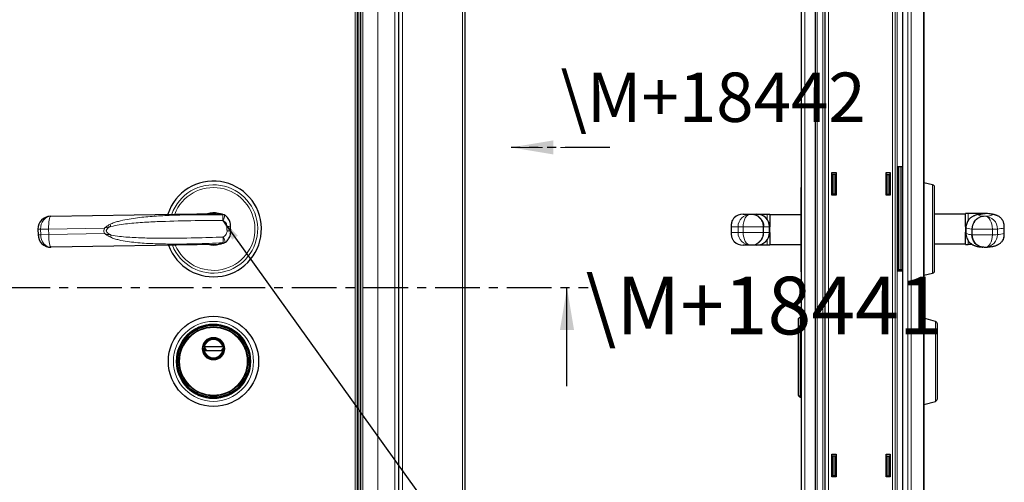
# Model space of a CAD drawing. Units: millimetres. Extents: x 8 to 1541, y -2 to 589.
# Drawn here: x 262 to 402, y 295 to 360 of the extents above; entities that cross this region are included whole.
import ezdxf

# ---------------------------------------------------------------- set-up
doc = ezdxf.new("R2010")
doc.units = ezdxf.units.MM
for name, pattern in [('CENTER', [10.16, 6.35, -1.27, 1.27, -1.27]), ('HIDDEN', [1.905, 1.27, -0.635]), ('PHANTOM', [12.7, 6.35, -1.27, 1.27, -1.27, 1.27, -1.27])]:
    doc.linetypes.add(name, pattern=pattern)
doc.styles.add('SLDTEXTSTYLE0', font='TXT', dxfattribs={"width": 0.7, "bigfont": 'bigfont'})
doc.dimstyles.new('SLDDIMSTYLE1', dxfattribs={"dimtxt": 0.18, "dimasz": 3, "dimexe": 0, "dimexo": 0.0625, "dimgap": 0, "dimtad": 0, "dimtih": 1, "dimtoh": 1, "dimdec": 0, "dimrnd": 1e-09, "dimzin": 0, "dimdsep": 46, "dimtxsty": 'Standard', "dimsah": 1, "dimcen": 0.09, "dimadec": 0, "dimazin": 0, "dimtfac": 3, "dimtdec": 0, "dimtofl": 0, "dimtmove": 0, "dimatfit": 3, "dimfxl": 0, "dimfrac": 2, "dimtolj": 1, "dimtzin": 0, "dimarcsym": 0})

# ---------------------------------------------------------------- blocks, each defined once
blk = doc.blocks.new('SW_PROJECTIONARROW_0')
at = {"color": 0, "linetype": 'HIDDEN', "lineweight": 0}
blk.add_line((346, 342.23), (332, 342.23), dxfattribs=at)
blk.add_line((346, 342.23), (332, 342.23), dxfattribs=at)
at = {"color": 0, "linetype": 'PHANTOM', "lineweight": 30}
blk.add_line((346, 342.23), (332, 342.23), dxfattribs=at)
at = {"color": 0, "linetype": 'Continuous', "lineweight": 30}
blk.add_solid([(332, 342.23), (338, 341.23), (338, 343.23)], dxfattribs=at)
blk.add_solid([(332, 342.23), (338, 341.23), (338, 343.23)], dxfattribs=at)
at = {"color": 0, "linetype": 'Continuous', "lineweight": 30, "insert": (339, 352.86), "char_height": 7, "attachment_point": 1, "style": 'SLDTEXTSTYLE0'}
blk.add_mtext('\\M+18442', dxfattribs=at)
blk.add_mtext('\\M+18442', dxfattribs=at)

msp = doc.modelspace()

# ---------------------------------------------------------------- linework, layer by layer
at = {"color": 7, "linetype": 'Continuous', "lineweight": 30}
for p, q in [((325.43013, 540.87593), (325.43013, 121.47593)), ((387.54401, 540.87593), (387.54401, 121.47593)), ((316.03011, 531.47591), (316.03011, 121.47593)), ((316.03015, 531.47595), (316.03015, 121.47593)), ((373.14401, 530.93593), (373.14401, 121.47593)), ((375.14401, 531.47593), (375.14401, 121.47593)), ((390.5378, 121.47593), (390.5378, 532.01595)), ((390.54401, 530.93591), (390.54401, 121.47593)), ((310.63013, 526.07593), (310.63013, 121.47593)), ((310.17013, 522.65593), (310.17013, 128.85593)), ((376.50401, 481.39408), (376.50401, 180.07593)), ((386.86568, 339.47593), (386.86568, 324.67593)), ((387.54401, 339.47593), (386.86568, 339.47593)), ((386.97759, 339.47593), (386.97759, 324.87593)), ((387.28401, 339.47593), (387.28401, 324.87593)), ((377.49401, 338.67593), (378.09401, 338.67593)), ((377.49401, 335.47593), (377.49401, 338.67593)), ((377.64401, 338.37593), (377.49401, 338.37593)), ((377.94401, 338.37593), (377.64401, 338.37593)), ((377.64401, 338.37593), (377.64401, 335.57593)), ((377.94401, 338.37593), (377.94401, 335.57593)), ((378.09401, 338.37593), (377.94401, 338.37593)), ((378.09401, 338.67593), (378.09401, 335.47593)), ((385.19401, 338.67593), (385.79401, 338.67593)), ((385.19401, 335.47593), (385.19401, 338.67593)), ((385.34401, 338.37593), (385.19401, 338.37593)), ((385.34401, 338.37593), (385.64401, 338.37593)), ((385.34401, 335.57593), (385.34401, 338.37593)), ((385.64401, 335.57593), (385.64401, 338.37593)), ((385.79401, 338.37593), (385.64401, 338.37593)), ((385.79401, 338.67593), (385.79401, 335.47593)), ((391.77396, 336.92748), (390.54401, 337.21132)), ((373.11401, 336.43773), (373.11401, 324.67414)), ((377.49401, 335.57593), (377.64401, 335.57593)), ((378.09401, 335.47593), (377.49401, 335.47593)), ((377.94401, 335.57593), (377.64401, 335.57593)), ((377.94401, 335.57593), (378.09401, 335.57593)), ((385.19401, 335.57593), (385.34401, 335.57593)), ((385.79401, 335.47593), (385.19401, 335.47593)), ((385.34401, 335.57593), (385.64401, 335.57593)), ((385.64401, 335.57593), (385.79401, 335.57593)), ((392.08401, 324.77414), (392.08401, 336.53773)), ((266.6714, 332.45308), (290.35434, 332.86646)), ((364.91401, 332.75593), (365.97188, 332.75593)), ((365.94949, 332.75593), (368.34949, 332.75593)), ((365.97188, 332.75593), (366.11545, 332.75593)), ((366.11545, 332.75593), (366.86979, 332.75593)), ((368.34949, 332.75593), (368.71401, 332.75593)), ((368.71401, 332.75593), (368.71401, 330.95593)), ((373.11401, 332.65593), (368.71401, 332.65593)), ((396.48401, 332.75593), (392.08401, 332.75593)), ((399.1752, 332.86678), (396.48401, 332.86086)), ((396.48401, 332.85046), (396.48401, 332.86058)), ((396.48401, 331.01932), (396.48401, 332.85046)), ((266.63525, 332.45245), (266.6714, 332.45308)), ((264.86694, 330.6213), (264.8809, 329.82143)), ((368.66979, 330.15593), (368.66979, 330.95593)), ((368.71401, 330.70882), (368.71401, 330.95593)), ((368.71401, 330.40304), (368.71401, 330.70882)), ((368.71401, 330.15593), (368.71401, 330.40304)), ((368.71401, 330.15593), (368.71401, 328.35593)), ((396.48401, 331.01932), (396.48401, 330.77225)), ((396.48401, 330.77225), (396.48401, 330.46651)), ((396.48401, 330.46651), (396.48401, 330.21944)), ((396.48401, 328.45113), (396.48401, 330.21944)), ((396.52823, 330.82031), (396.52823, 330.02043)), ((290.43113, 328.46713), (266.74819, 328.05375)), ((365.97188, 328.35593), (364.91401, 328.35593)), ((368.34949, 328.35593), (365.94949, 328.35593)), ((366.11545, 328.35593), (365.97188, 328.35593)), ((366.86979, 328.35593), (366.11545, 328.35593)), ((368.71401, 328.35593), (368.34949, 328.35593)), ((368.71401, 328.45593), (373.11401, 328.45593)), ((392.08401, 328.55593), (396.48401, 328.55593)), ((396.48401, 328.45085), (396.84853, 328.45085)), ((266.74819, 328.05375), (266.71204, 328.05312)), ((386.86568, 324.87593), (386.86568, 324.67593)), ((386.86568, 324.87593), (387.54401, 324.87593)), ((387.54401, 324.67593), (386.86568, 324.67593)), ((390.54401, 324.10055), (391.77396, 324.38438)), ((339.92638, 308.32247), (339.92638, 322.32247)), ((372.71401, 317.74862), (372.71401, 307.16324)), ((373.14401, 318.1706), (373.01095, 318.13511)), ((392.18708, 317.53511), (390.54401, 317.97326)), ((392.48401, 311.85593), (392.48401, 317.14862)), ((288.69775, 314.55593), (288.57013, 314.55593)), ((290.97013, 314.55593), (290.84251, 314.55593)), ((288.50521, 313.95593), (291.03504, 313.95593)), ((291.03504, 313.35593), (288.50521, 313.35593)), ((291.13761, 313.95593), (291.21761, 313.95593)), ((392.48401, 306.56324), (392.48401, 311.85593)), ((373.01095, 306.77675), (373.14401, 306.74126)), ((390.54401, 305.7386), (392.18708, 306.17675)), ((377.49401, 298.67593), (378.09401, 298.67593)), ((377.49401, 295.47593), (377.49401, 298.67593)), ((377.64401, 298.37593), (377.49401, 298.37593)), ((377.94401, 298.37593), (377.64401, 298.37593)), ((377.64401, 298.37593), (377.64401, 295.57593)), ((377.94401, 298.37593), (377.94401, 295.57593)), ((378.09401, 298.37593), (377.94401, 298.37593)), ((378.09401, 298.67593), (378.09401, 295.47593)), ((385.19401, 298.67593), (385.79401, 298.67593)), ((385.19401, 295.47593), (385.19401, 298.67593)), ((385.34401, 298.37593), (385.19401, 298.37593)), ((385.34401, 295.57593), (385.34401, 298.37593)), ((385.34401, 298.37593), (385.64401, 298.37593)), ((385.64401, 295.57593), (385.64401, 298.37593)), ((385.79401, 298.37593), (385.64401, 298.37593)), ((385.79401, 298.67593), (385.79401, 295.47593)), ((377.49401, 295.57593), (377.64401, 295.57593)), ((378.09401, 295.47593), (377.49401, 295.47593)), ((377.94401, 295.57593), (377.64401, 295.57593)), ((377.94401, 295.57593), (378.09401, 295.57593)), ((385.19401, 295.57593), (385.34401, 295.57593)), ((385.79401, 295.47593), (385.19401, 295.47593)), ((385.34401, 295.57593), (385.64401, 295.57593)), ((385.64401, 295.57593), (385.79401, 295.57593))]:
    msp.add_line(p, q, dxfattribs=at)
at = {"color": 8, "linetype": 'Continuous', "lineweight": 0}
for p, q in [((388.26664, 540.87593), (388.26664, 121.47593)), ((325.09406, 540.53987), (325.09406, 121.47593)), ((388.76664, 540.53987), (388.76664, 121.47593)), ((315.49011, 530.93591), (315.49011, 121.47593)), ((316.58258, 532.02838), (316.58258, 121.47593)), ((373.68401, 531.47593), (373.68401, 121.47593)), ((390.53765, 532.02838), (390.53765, 121.47593)), ((313.09013, 528.53593), (313.09013, 121.47593)), ((310.37013, 526.07593), (310.37013, 125.47593)), ((310.95679, 526.4026), (310.95679, 121.47593)), ((309.89013, 522.65593), (309.89013, 128.85593)), ((375.44401, 484.07593), (375.44401, 180.07593)), ((376.20401, 483.68381), (376.20401, 180.07593)), ((377.04401, 481.01597), (377.04401, 180.07593)), ((386.09319, 468.87593), (386.09319, 180.07593)), ((386.49568, 468.87593), (386.49568, 180.07593)), ((386.76401, 468.87593), (386.76401, 180.07593)), ((391.77396, 324.38438), (391.77396, 336.92748)), ((368.34949, 331.98087), (368.34949, 332.75593)), ((399.15946, 332.86646), (396.48401, 332.86058)), ((396.48401, 332.85046), (396.84853, 332.85046)), ((396.84853, 331.86249), (396.84853, 332.85046)), ((399.03227, 332.79257), (399.21395, 332.80149)), ((265.2468, 330.62794), (264.86694, 330.6213)), ((264.8809, 329.82143), (265.26076, 329.82806)), ((265.2468, 330.62794), (266.37902, 330.6477)), ((265.26076, 329.82806), (265.2468, 330.62794)), ((265.26076, 329.82806), (266.39298, 329.84782)), ((274.32383, 330.78638), (266.37902, 330.6477)), ((266.37902, 330.6477), (266.39298, 329.84782)), ((266.39298, 329.84782), (274.33779, 329.9865)), ((364.20125, 330.95593), (363.23671, 330.95593)), ((363.23671, 330.15593), (364.20125, 330.15593)), ((364.20125, 330.15593), (364.20125, 330.95593)), ((364.91387, 330.95593), (364.20125, 330.95593)), ((364.91387, 330.15593), (364.20125, 330.15593)), ((364.91387, 330.95593), (364.91387, 330.15593)), ((367.76445, 330.95593), (364.91387, 330.95593)), ((364.91387, 330.15593), (367.76445, 330.15593)), ((367.76445, 330.15593), (367.76445, 330.95593)), ((367.76445, 330.95593), (367.82101, 330.95593)), ((367.76445, 330.15593), (367.82101, 330.15593)), ((367.82101, 330.95593), (367.82101, 330.15593)), ((368.66979, 330.95593), (367.82101, 330.95593)), ((367.82101, 330.15593), (368.66979, 330.15593)), ((368.71401, 330.95593), (368.66979, 330.95593)), ((368.66979, 330.15593), (368.71401, 330.15593)), ((396.54209, 331.01932), (396.48401, 331.01932)), ((396.48401, 330.21944), (396.52823, 330.21944)), ((397.37701, 329.84018), (397.37701, 330.64006)), ((397.43358, 330.63747), (397.43358, 329.83759)), ((400.28416, 329.82806), (400.28416, 330.62794)), ((400.99677, 330.6477), (400.99677, 329.84782)), ((368.34949, 329.13099), (368.34949, 328.35593)), ((396.84853, 328.98381), (396.84853, 328.45113)), ((373.01095, 318.13511), (373.01095, 306.77675)), ((392.18708, 311.85593), (392.18708, 317.53511)), ((392.18708, 306.17675), (392.18708, 311.85593))]:
    msp.add_line(p, q, dxfattribs=at)
at = {"color": 7, "linetype": 'CENTER', "lineweight": 30}
msp.add_line((118.01729, 322.32247), (342.92638, 322.32247), dxfattribs=at)
at = {"color": 8, "linetype": 'Continuous', "lineweight": 0, "flags": 128}
for points in [[(291.07477, 331.85886), (291.15402, 331.9804), (291.22405, 332.11121), (291.28058, 332.24327), (291.32015, 332.36851), (291.34033, 332.47927), (291.33989, 332.56878), (291.31887, 332.63155), (291.2906, 332.65855)], [(364.91387, 330.95593), (364.9342, 331.30709), (364.9944, 331.64476), (365.09218, 331.95596), (365.22375, 332.22872), (365.38408, 332.45258), (365.567, 332.61891), (365.76547, 332.72134), (365.97188, 332.75593)], [(396.84853, 332.85046), (397.26421, 332.84982), (397.66732, 332.84794), (398.04569, 332.84487), (398.38787, 332.84071), (398.68352, 332.83557), (398.9237, 332.82961), (399.10116, 332.82302), (399.21054, 332.816), (399.24851, 332.80874), (399.21395, 332.80149)], [(399.21395, 332.80149), (398.87644, 332.76299), (398.61924, 332.7243), (398.44269, 332.68547), (398.34702, 332.64656), (398.33236, 332.60761), (398.39872, 332.56868), (398.54603, 332.52981), (398.77408, 332.49107), (399.08258, 332.45249)], [(399.22614, 332.45308), (399.5801, 332.49036), (399.86251, 332.52783), (400.07307, 332.56544), (400.21154, 332.60315), (400.27776, 332.64093), (400.27167, 332.67872), (400.19326, 332.71649), (400.04263, 332.75418), (399.81994, 332.79178), (399.52544, 332.82922), (399.15946, 332.86646)], [(265.2468, 330.62794), (265.26865, 330.97953), (265.34561, 331.3186), (265.47473, 331.63209), (265.65104, 331.90798), (265.86778, 332.13565), (266.1166, 332.30635), (266.38795, 332.41354), (266.6714, 332.45308)], [(266.37902, 330.6477), (266.37911, 330.99892), (266.39164, 331.33685), (266.41613, 331.64853), (266.45164, 331.92195), (266.4968, 332.14663), (266.54988, 332.31392), (266.60883, 332.41739), (266.6714, 332.45308)], [(400.28416, 330.62794), (400.26383, 330.97953), (400.20362, 331.3186), (400.10585, 331.63209), (399.97427, 331.90798), (399.81394, 332.13565), (399.63103, 332.30635), (399.43255, 332.41354), (399.22614, 332.45308)], [(265.26076, 329.82806), (265.29487, 329.47744), (265.38362, 329.14127), (265.5236, 328.83247), (265.70943, 328.5629), (265.93398, 328.34294), (266.18861, 328.18102), (266.46353, 328.08337), (266.74819, 328.05375)], [(266.74819, 328.05375), (266.68441, 328.08722), (266.62189, 328.18858), (266.563, 328.35391), (266.51003, 328.57688), (266.465, 328.8489), (266.42965, 329.15953), (266.40533, 329.49682), (266.39298, 329.84782)], [(364.91387, 330.15593), (364.9342, 329.80477), (364.9944, 329.4671), (365.09218, 329.1559), (365.22375, 328.88314), (365.38408, 328.65929), (365.567, 328.49295), (365.76547, 328.39052), (365.97188, 328.35593)], [(397.37701, 330.64006), (397.06695, 330.67653), (396.82684, 330.71316), (396.65695, 330.74991), (396.55747, 330.78674), (396.52823, 330.82031)], [(400.28416, 329.82806), (400.26383, 329.47744), (400.20362, 329.14127), (400.10585, 328.83247), (399.97427, 328.5629), (399.81394, 328.34294), (399.63103, 328.18102), (399.43255, 328.08337), (399.22614, 328.05375)], [(291.11595, 329.49926), (291.1994, 329.38056), (291.27395, 329.25228), (291.33506, 329.12227), (291.37897, 328.99849), (291.40301, 328.8885), (291.40569, 328.79903), (291.38687, 328.73556), (291.35957, 328.7076)]]:
    msp.add_lwpolyline(points, dxfattribs=at)
at = {"color": 7, "linetype": 'Continuous', "lineweight": 30, "flags": 128}
for points in [[(397.43258, 328.44987), (397.26421, 328.45049), (396.84853, 328.45113)], [(288.47923, 313.3558), (288.35191, 313.58888), (288.2765, 313.79408)], [(291.26639, 313.76176), (291.13541, 313.4826), (291.05682, 313.36493)], [(291.24777, 313.39791), (291.17691, 313.29196), (291.08596, 313.17782)]]:
    msp.add_lwpolyline(points, dxfattribs=at)
at = {"color": 7, "linetype": 'Continuous', "lineweight": 30}
for centre, radius in [((289.77013, 311.85593), 6.4), ((289.77013, 311.85593), 5.1), ((289.77013, 311.85593), 4.9), ((289.77013, 313.65593), 1.5)]:
    msp.add_circle(centre, radius, dxfattribs=at)
at = {"color": 8, "linetype": 'Continuous', "lineweight": 0}
for centre, radius in [((289.77013, 311.85593), 5.67918), ((289.77013, 311.85593), 5.29269), ((289.77013, 311.85593), 5.2), ((289.77013, 311.85593), 4.8), ((289.77013, 313.65593), 1.6)]:
    msp.add_circle(centre, radius, dxfattribs=at)
at = {"color": 7, "linetype": 'Continuous', "lineweight": 30}
for centre, radius, start, end in [((289.77013, 330.65593), 6.8, 1.0000005, 162.1234968), ((391.68401, 336.53773), 0.4, 0, 77.0053832), ((373.51401, 336.43773), 0.4, 157.668719, 180.0000003), ((289.77013, 330.65593), 2.25, 78.8985084, 103.1014925), ((291.00331, 332.1318), 0.6, 61.3913262, 64.8652778), ((364.91401, 330.95593), 1.8, 90.0000003, 134.6445382), ((366.86979, 330.95593), 1.8, 0.0000003, 90.0000003), ((266.66666, 330.65272), 1.8, 91.0000005, 181.0000005), ((266.68063, 329.85284), 1.8, 181.0000005, 271.0000005), ((289.77013, 330.65593), 6.8, 199.8765041, 1.0000005), ((366.86979, 330.15593), 1.8, 270.0000003, 0.0000003), ((289.77013, 330.65593), 2.25, 258.8985084, 283.1014925), ((291.05406, 329.224), 0.6, 297.1347232, 300.6086747), ((364.91401, 330.15593), 1.8, 225.1541843, 270.0000003), ((399.22614, 329.85347), 1.8, 270.7264668, 275.4507728), ((373.51401, 324.67414), 0.4, 180.0000003, 202.3312571), ((391.68401, 324.77414), 0.4, 282.9946168, 0), ((373.11401, 317.74862), 0.4, 104.9314175, 180.0000003), ((392.08401, 317.14862), 0.4, 0, 75.0685828), ((289.77013, 313.65593), 1.4, 12.3736251, 167.6263749), ((289.85013, 314.25593), 1.5, 184.0458391, 216.8699017), ((289.77013, 313.65593), 1.4, 192.3736251, 347.6263749), ((289.85013, 314.25593), 1.4, 192.3736251, 220.0052055), ((289.85013, 314.25593), 1.4, 319.9947945, 347.6263748), ((373.11401, 307.16324), 0.4, 180.0000003, 255.0685831), ((392.08401, 306.56324), 0.4, 284.9314172, 0)]:
    msp.add_arc(centre, radius, start, end, dxfattribs=at)
at = {"color": 8, "linetype": 'Continuous', "lineweight": 0}
for centre, radius, start, end in [((289.77013, 330.65593), 6.27155, 1.0000005, 160.4643337), ((289.77013, 330.65593), 5.88179, 1.0000005, 159.0352883), ((289.77013, 330.65593), 2.35, 72.6256671, 111.5819697), ((291.16939, 332.45497), 0.23725, 68.0291678, 120.3273602), ((288.00265, 332.16314), 3.08715, 354.3435386, 9.2569841), ((365.98669, 330.9705), 1.7855, 90.475172, 180.4674182), ((263.05114, 327.05085), 12.80151, 18.010545, 19.4903827), ((291.80673, 331.9858), 0.98039, 262.4654669, 293.8087716), ((363.78805, 331.3121), 0.54381, 162.2770819, 171.4967331), ((399.11564, 341.99631), 9.54387, 269.8015221, 270.6634286), ((399.20478, 330.66116), 1.79205, 359.5696861, 89.3168298), ((401.41604, 331.15745), 0.53774, 8.1774239, 17.8241336), ((262.9416, 333.32634), 12.80151, 342.5096182, 343.989456), ((289.77013, 330.65593), 6.27155, 201.5356672, 1.0000005), ((289.77013, 330.65593), 5.88179, 202.9647126, 1.0000005), ((312.25351, 331.04838), 20.57536, 180.0960877, 181.9039132), ((291.85185, 329.3966), 0.98171, 68.2192024, 99.5187863), ((363.78806, 329.79976), 0.54381, 188.6225382, 197.7228882), ((365.98669, 330.14137), 1.7855, 179.5325824, 269.5248286), ((397.3369, 331.73985), 1.90009, 244.8116687, 271.2096141), ((397.4495, 331.60359), 0.96626, 265.6976895, 269.0558374), ((397.4495, 330.80371), 0.96626, 265.6976895, 269.0558374), ((399.1512, 418.06818), 87.44759, 268.8745368, 270.7423331), ((399.1512, 417.26831), 87.44759, 268.8745368, 270.7423331), ((399.2159, 329.8333), 1.78094, 275.8406327, 0.4670708), ((400.25857, 344.4082), 13.78029, 270.106378, 273.0707652), ((400.25857, 343.60832), 13.78029, 270.106378, 273.0707652), ((400.54877, 337.1874), 6.55503, 273.9188989, 282.4443049), ((400.54877, 336.38753), 6.55503, 273.9188989, 282.4443049), ((289.77013, 330.65593), 2.35, 250.4180312, 289.8515339), ((288.05632, 329.08795), 3.08715, 352.7430168, 7.6564623), ((291.23133, 328.90682), 0.23725, 241.6726407, 293.9708331), ((401.40418, 329.64534), 0.5496, 342.3720915, 350.9991721), ((289.77013, 313.65593), 1.3, 13.3423638, 166.6576362), ((289.77013, 313.65593), 1.3, 193.3423638, 346.6576362)]:
    msp.add_arc(centre, radius, start, end, dxfattribs=at)
for points, knots in [([(275.11909, 331.32205), (275.30742, 331.40492), (275.68442, 331.57082), (276.48423, 331.79966), (277.87706, 332.10082), (279.88012, 332.35917), (282.27585, 332.52954), (284.6829, 332.6338), (287.60861, 332.70141), (289.73261, 332.6757), (291.04959, 332.65975)], [0, 0, 0, 0, 0.03823488, 0.076541153, 0.154761507, 0.304045584, 0.453447813, 0.603929342, 0.754417387, 1, 1, 1, 1]), ([(291.04959, 332.65975), (290.99564, 332.69171), (290.83884, 332.78458), (290.63139, 332.84571), (290.46409, 332.86434), (290.39943, 332.86656), (290.37296, 332.86667), (290.36207, 332.86658), (290.35721, 332.86651), (290.35521, 332.86648), (290.35434, 332.86646)], [0, 0, 0, 0, 0.243073099, 0.706471235, 0.879672001, 0.950318083, 0.979466248, 0.991512482, 0.996348804, 1, 1, 1, 1]), ([(367.76445, 330.95593), (367.76422, 330.97725), (367.76183, 331.19781), (367.68334, 331.59304), (367.44732, 332.03274), (367.12472, 332.389), (366.73533, 332.63845), (366.35871, 332.74259), (366.16741, 332.75589), (366.11626, 332.75593), (366.11545, 332.75593)], [0, 0, 0, 0, 0.022144085, 0.22914923, 0.410041508, 0.542436619, 0.744518161, 0.91572054, 0.998657318, 1, 1, 1, 1]), ([(399.15946, 332.86646), (399.16, 332.86648), (399.16123, 332.86653), (399.16421, 332.86662), (399.16892, 332.86675), (399.17293, 332.86674), (399.1752, 332.86673)], [0, 0, 0, 0, 0.1021091247, 0.2344792808, 0.5673843125, 1, 1, 1, 1]), ([(274.32383, 330.78638), (274.32478, 330.78727), (274.32869, 330.79096), (274.33889, 330.80052), (274.36413, 330.82383), (274.49305, 330.93877), (274.74132, 331.12264), (274.99307, 331.25553), (275.11909, 331.32205)], [0, 0, 0, 0, 0.004074201, 0.016781463, 0.043570899, 0.111161515, 0.555085698, 1, 1, 1, 1]), ([(291.07477, 331.85886), (289.76702, 331.8568), (286.86956, 331.85222), (283.17082, 331.7546), (279.98248, 331.61212), (277.99159, 331.44892), (276.40037, 331.26678), (275.61757, 331.09503), (275.22537, 331.00897)], [0, 0, 0, 0, 0.24742827, 0.5482024752, 0.6988556044, 0.8494684958, 0.9245782852, 1, 1, 1, 1]), ([(291.67817, 331.01387), (291.66943, 331.106), (291.65759, 331.23066), (291.56466, 331.45284), (291.40008, 331.68092), (291.18563, 331.79822), (291.07477, 331.85886)], [0, 0, 0, 0, 0.2424325, 0.328025225, 0.652593856, 1, 1, 1, 1]), ([(363.27005, 331.47765), (363.25066, 331.35686), (363.22846, 331.21856), (363.23323, 331.01991), (363.23513, 330.98139), (363.23607, 330.96575), (363.23648, 330.95929), (363.23665, 330.95681), (363.23671, 330.95593)], [0, 0, 0, 0, 0.806021586, 0.922819543, 0.96999675, 0.988491324, 0.995920692, 1, 1, 1, 1]), ([(363.44829, 331.95782), (363.43168, 331.93239), (363.38964, 331.86805), (363.32881, 331.71704), (363.28969, 331.55764), (363.27005, 331.47765)], [0, 0, 0, 0, 0.245579648, 0.62135855, 1, 1, 1, 1]), ([(397.37701, 330.64006), (397.37725, 330.66137), (397.37966, 330.88186), (397.45883, 331.27711), (397.69738, 331.71817), (398.02408, 332.07621), (398.41938, 332.32832), (398.79387, 332.43181), (398.99807, 332.45007), (399.06215, 332.45213), (399.07719, 332.45242), (399.08156, 332.45248), (399.08258, 332.45249)], [0, 0, 0, 0, 0.022270291, 0.230396276, 0.411981854, 0.544575357, 0.746198518, 0.91607913, 0.980221432, 0.994202985, 0.998649044, 1, 1, 1, 1]), ([(399.08258, 332.45249), (399.08176, 332.45248), (399.03062, 332.45133), (398.83931, 332.43526), (398.4627, 332.32742), (398.0733, 332.07487), (397.75071, 331.71629), (397.51468, 331.27502), (397.4362, 330.87932), (397.43381, 330.65878), (397.43358, 330.63747)], [0, 0, 0, 0, 0.0013426816, 0.0842794604, 0.2554818391, 0.4575633806, 0.5899584916, 0.7708507701, 0.977855915, 1, 1, 1, 1]), ([(401.92797, 331.32205), (401.90898, 331.40407), (401.8708, 331.56902), (401.77802, 331.79781), (401.68999, 331.9731), (401.61834, 332.04173), (401.60239, 332.05702)], [0, 0, 0, 0, 0.214790568, 0.431974859, 0.873472322, 1, 1, 1, 1]), ([(401.96132, 330.78638), (401.96138, 330.78727), (401.96162, 330.79096), (401.96221, 330.80052), (401.96351, 330.82383), (401.96817, 330.93785), (401.96135, 331.12222), (401.93918, 331.25497), (401.92797, 331.32205)], [0, 0, 0, 0, 0.004074131, 0.016781177, 0.043570158, 0.111159625, 0.550805706, 1, 1, 1, 1]), ([(274.33779, 329.9865), (274.33237, 329.99697), (274.28149, 330.09526), (274.23459, 330.24478), (274.22422, 330.48922), (274.26293, 330.65546), (274.31511, 330.76763), (274.32383, 330.78638)], [0, 0, 0, 0, 0.042648098, 0.400442911, 0.552366465, 0.925207655, 1, 1, 1, 1]), ([(275.22537, 331.00897), (275.00649, 330.97033), (274.72596, 330.92081), (274.4386, 330.82926), (274.3593, 330.80005), (274.33682, 330.79143), (274.32826, 330.78811), (274.32505, 330.78685), (274.32383, 330.78638)], [0, 0, 0, 0, 0.716317692, 0.918049506, 0.970384619, 0.988875374, 0.995762068, 1, 1, 1, 1]), ([(275.15126, 329.4789), (274.91955, 329.59567), (274.65426, 329.72935), (274.41111, 329.92379), (274.36647, 329.96153), (274.34877, 329.97687), (274.34154, 329.9832), (274.33877, 329.98563), (274.33779, 329.9865)], [0, 0, 0, 0, 0.806021586, 0.922819543, 0.96999675, 0.988491324, 0.995920692, 1, 1, 1, 1]), ([(274.33779, 329.9865), (274.33903, 329.98606), (274.34591, 329.98364), (274.36472, 329.97713), (274.42187, 329.95804), (274.49922, 329.93488), (274.78019, 329.86109), (275.02645, 329.82646), (275.24655, 329.7955)], [0, 0, 0, 0, 0.004237805, 0.023532462, 0.064228913, 0.198603069, 0.283703817, 1, 1, 1, 1]), ([(275.22537, 331.00897), (275.09742, 330.94603), (274.87987, 330.83902), (274.65994, 330.6506), (274.58158, 330.50364), (274.56402, 330.4156), (274.56965, 330.31928), (274.60648, 330.23746), (274.71539, 330.08825), (274.9276, 329.93763), (275.14288, 329.8417), (275.24655, 329.7955)], [0, 0, 0, 0, 0.226352273, 0.384847211, 0.448512345, 0.486647226, 0.52597862, 0.599972166, 0.624671844, 0.819258748, 1, 1, 1, 1]), ([(275.24655, 329.7955), (275.63912, 329.72354), (276.4274, 329.57905), (278.02231, 329.45262), (280.01667, 329.35893), (283.20805, 329.32756), (286.90966, 329.35904), (289.80893, 329.45569), (291.11595, 329.49926)], [0, 0, 0, 0, 0.074966009, 0.150531807, 0.300821635, 0.451151459, 0.752571812, 1, 1, 1, 1]), ([(291.11595, 329.49926), (291.14025, 329.51155), (291.27403, 329.57923), (291.47656, 329.74259), (291.6446, 330.0171), (291.69097, 330.23637), (291.68972, 330.34561), (291.6895, 330.3648)], [0, 0, 0, 0, 0.075016897, 0.413015481, 0.712245574, 0.949451797, 1, 1, 1, 1]), ([(363.23671, 330.95593), (363.23663, 330.95639), (363.23622, 330.95893), (363.23515, 330.96577), (363.23238, 330.98579), (363.23047, 331.00398), (363.23027, 331.01629), (363.23025, 331.01735)], [0, 0, 0, 0, 0.020063887, 0.111414437, 0.304091773, 0.940286177, 1, 1, 1, 1]), ([(363.23671, 330.15593), (363.23665, 330.15505), (363.23641, 330.15143), (363.23582, 330.14205), (363.23451, 330.11919), (363.22986, 330.00742), (363.23667, 329.8274), (363.25885, 329.69907), (363.27005, 329.63422)], [0, 0, 0, 0, 0.004074131, 0.016781177, 0.043570158, 0.111159625, 0.550805706, 1, 1, 1, 1]), ([(363.23057, 330.08757), (363.23093, 330.10115), (363.23142, 330.11919), (363.23468, 330.14288), (363.23593, 330.1511), (363.23644, 330.15427), (363.23663, 330.15547), (363.23671, 330.15593)], [0, 0, 0, 0, 0.660617624, 0.877353535, 0.953929479, 0.98244941, 1, 1, 1, 1]), ([(363.23671, 330.95593), (363.23702, 330.94537), (363.24002, 330.8462), (363.24278, 330.69588), (363.24316, 330.4513), (363.24055, 330.28576), (363.23726, 330.17452), (363.23671, 330.15593)], [0, 0, 0, 0, 0.042648098, 0.400442911, 0.552366465, 0.925207655, 1, 1, 1, 1]), ([(366.11545, 328.35593), (366.11626, 328.35593), (366.16741, 328.35598), (366.35871, 328.36927), (366.73533, 328.47341), (367.12472, 328.72287), (367.44732, 329.07912), (367.68334, 329.51882), (367.76183, 329.91405), (367.76422, 330.13462), (367.76445, 330.15593)], [0, 0, 0, 0, 0.0013426816, 0.0842794604, 0.2554818391, 0.4575633806, 0.5899584916, 0.7708507701, 0.977855915, 1, 1, 1, 1]), ([(367.82101, 330.15593), (367.82078, 330.13462), (367.81836, 329.91411), (367.73919, 329.51925), (367.50064, 329.07954), (367.17394, 328.72348), (366.77864, 328.47399), (366.40416, 328.37341), (366.19996, 328.35727), (366.13588, 328.35602), (366.12084, 328.35593), (366.11647, 328.35593), (366.11545, 328.35593)], [0, 0, 0, 0, 0.0222702908, 0.2303962764, 0.4119818539, 0.544575357, 0.7461985185, 0.9160791296, 0.9802214315, 0.9942029854, 0.9986490439, 1, 1, 1, 1]), ([(397.43358, 329.83759), (397.43381, 329.81628), (397.4362, 329.59577), (397.51468, 329.20112), (397.75071, 328.76313), (398.0733, 328.4093), (398.4627, 328.16302), (398.83931, 328.0626), (399.03062, 328.05209), (399.08176, 328.05315), (399.08258, 328.05316)], [0, 0, 0, 0, 0.022144085, 0.22914923, 0.410041508, 0.542436619, 0.744518161, 0.91572054, 0.998657318, 1, 1, 1, 1]), ([(401.92797, 329.4789), (401.94737, 329.59567), (401.96957, 329.72935), (401.9648, 329.92379), (401.96289, 329.96153), (401.96196, 329.97687), (401.96154, 329.9832), (401.96138, 329.98563), (401.96132, 329.9865)], [0, 0, 0, 0, 0.806021586, 0.922819543, 0.96999675, 0.988491324, 0.995920692, 1, 1, 1, 1]), ([(401.96132, 329.9865), (401.961, 329.99697), (401.95801, 330.09526), (401.95525, 330.24478), (401.95487, 330.48922), (401.95747, 330.65546), (401.96077, 330.76763), (401.96132, 330.78638)], [0, 0, 0, 0, 0.042648098, 0.400442911, 0.552366465, 0.925207655, 1, 1, 1, 1]), ([(401.96742, 330.85773), (401.96705, 330.84355), (401.96657, 330.82463), (401.96335, 330.80004), (401.9621, 330.79143), (401.96159, 330.78811), (401.96139, 330.78685), (401.96132, 330.78638)], [0, 0, 0, 0, 0.65694692, 0.876027011, 0.953431188, 0.982259586, 1, 1, 1, 1]), ([(401.96132, 329.9865), (401.96139, 329.98606), (401.96181, 329.98364), (401.96288, 329.97713), (401.96565, 329.9581), (401.96757, 329.94067), (401.96777, 329.92895), (401.96779, 329.92777)], [0, 0, 0, 0, 0.019834178, 0.110138868, 0.300610267, 0.929520966, 1, 1, 1, 1]), ([(291.11875, 328.69798), (289.80312, 328.63608), (287.68619, 328.53646), (284.76964, 328.5019), (282.36525, 328.52154), (279.96017, 328.60737), (277.94678, 328.79526), (276.5431, 329.04729), (275.73534, 329.24631), (275.34583, 329.40142), (275.15126, 329.4789)], [0, 0, 0, 0, 0.2455825297, 0.3951607194, 0.5447326244, 0.6950453633, 0.8452379392, 0.9220910145, 0.9610830109, 1, 1, 1, 1]), ([(290.43113, 328.46713), (290.432, 328.46715), (290.434, 328.46719), (290.43886, 328.46729), (290.44975, 328.46758), (290.4762, 328.46861), (290.54073, 328.47311), (290.70739, 328.49721), (290.88853, 328.56058), (291.04498, 328.64814), (291.0973, 328.68349), (291.11875, 328.69798)], [0, 0, 0, 0, 0.0036508719, 0.0084867633, 0.0205319267, 0.0496775004, 0.1203173023, 0.2935026723, 0.7568596149, 0.9003619262, 1, 1, 1, 1]), ([(363.27005, 329.63422), (363.28914, 329.55618), (363.32752, 329.39925), (363.38611, 329.25135), (363.42658, 329.18901), (363.44187, 329.16545)], [0, 0, 0, 0, 0.380927759, 0.766100748, 1, 1, 1, 1])]:
    msp.add_open_spline(points, degree=3, knots=knots, dxfattribs=at)
at = {"color": 7, "linetype": 'Continuous', "lineweight": 30}
for points, knots in [([(290.35434, 332.86646), (290.3555, 332.86648), (290.35815, 332.86653), (290.36455, 332.86662), (290.37892, 332.86678), (290.4139, 332.86683), (290.49954, 332.86503), (290.72266, 332.84754), (290.99881, 332.78769), (291.2071, 332.6954), (291.27853, 332.66375)], [0, 0, 0, 0, 0.0036533334, 0.0083893676, 0.0203002822, 0.049140186, 0.1191497573, 0.2914337154, 0.7570127926, 1, 1, 1, 1]), ([(291.61036, 332.42295), (291.5823, 332.45122), (291.48874, 332.5455), (291.37082, 332.60971), (291.28826, 332.65466)], [0, 0, 0, 0, 0.29987918, 1, 1, 1, 1]), ([(366.11545, 332.75593), (366.11647, 332.75593), (366.12084, 332.75593), (366.13588, 332.75584), (366.19996, 332.75459), (366.40416, 332.73845), (366.77864, 332.63787), (367.17394, 332.38838), (367.50064, 332.03232), (367.73919, 331.59261), (367.81836, 331.19775), (367.82078, 330.97725), (367.82101, 330.95593)], [0, 0, 0, 0, 0.001350956, 0.005797015, 0.019778568, 0.08392087, 0.253801482, 0.455424643, 0.588018146, 0.769603724, 0.977729709, 1, 1, 1, 1]), ([(399.03185, 332.79253), (398.9687, 332.78591), (398.76965, 332.76504), (398.46476, 332.72556), (398.1895, 332.6786), (397.95979, 332.6217), (397.8022, 332.57169), (397.65844, 332.51561), (397.50669, 332.44262), (397.34605, 332.34694), (397.1765, 332.22055), (397.00239, 332.05494), (396.83502, 331.84443), (396.68908, 331.58957), (396.58471, 331.29821), (396.5293, 331.03528), (396.53467, 330.87415), (396.53647, 330.8201)], [0, 0, 0, 0, 0.0909811455, 0.2867567588, 0.5015357349, 0.5984702195, 0.6589707713, 0.709602346, 0.7518812618, 0.7886530026, 0.8222385694, 0.8544385995, 0.8864190259, 0.9185514923, 0.950967352, 0.9835491591, 1, 1, 1, 1]), ([(399.29935, 332.85994), (399.28348, 332.86181), (399.24965, 332.8658), (399.20817, 332.8665), (399.17959, 332.86668), (399.16782, 332.86658), (399.16257, 332.86651), (399.1604, 332.86648), (399.15946, 332.86646)], [0, 0, 0, 0, 0.341570658, 0.728142808, 0.887640242, 0.953556688, 0.980020819, 1, 1, 1, 1]), ([(401.32761, 332.33456), (401.29418, 332.35898), (401.20351, 332.42521), (401.07389, 332.49544), (400.93216, 332.56272), (400.79399, 332.61515), (400.65044, 332.6603), (400.48714, 332.70158), (400.26271, 332.74663), (399.97335, 332.78976), (399.64205, 332.82916), (399.3984, 332.85165), (399.29943, 332.86079)], [0, 0, 0, 0, 0.02274748, 0.061707568, 0.106559016, 0.16046587, 0.228092609, 0.317288958, 0.444323026, 0.659995898, 0.861886466, 1, 1, 1, 1]), ([(292.20004, 331.08933), (292.19605, 331.18961), (292.18768, 331.40009), (292.10419, 331.71197), (291.96465, 332.01114), (291.79912, 332.25479), (291.66371, 332.37542), (291.61036, 332.42295)], [0, 0, 0, 0, 0.196630001, 0.412681232, 0.634509441, 0.855997752, 1, 1, 1, 1]), ([(292.21613, 330.30806), (292.21381, 330.3842), (292.20708, 330.60532), (292.20319, 330.86763), (292.20262, 331.05071), (292.2025, 331.08895)], [0, 0, 0, 0, 0.293490676, 0.852437059, 1, 1, 1, 1]), ([(363.25086, 331.39229), (363.24753, 331.37014), (363.23507, 331.28754), (363.22506, 331.1635), (363.23021, 331.0484), (363.23148, 331.02007)], [0, 0, 0, 0, 0.216382951, 0.807081394, 1, 1, 1, 1]), ([(363.411, 331.90082), (363.39868, 331.8795), (363.3535, 331.80137), (363.30723, 331.65654), (363.26681, 331.50434), (363.25429, 331.41316), (363.25108, 331.38979)], [0, 0, 0, 0, 0.165436848, 0.606501318, 0.899148253, 1, 1, 1, 1]), ([(363.65956, 332.22153), (363.62163, 332.19414), (363.54656, 332.13991), (363.48082, 332.01809), (363.44829, 331.95782)], [0, 0, 0, 0, 0.505220596, 1, 1, 1, 1]), ([(401.60239, 332.05702), (401.51477, 332.16807), (401.42532, 332.28144), (401.33036, 332.33452), (401.32842, 332.33561)], [0, 0, 0, 0, 0.979529062, 1, 1, 1, 1]), ([(401.94826, 331.23162), (401.94766, 331.2368), (401.94058, 331.29865), (401.91467, 331.42056), (401.8703, 331.58785), (401.7889, 331.79038), (401.7163, 331.9257), (401.66124, 331.99589), (401.65124, 332.00863)], [0, 0, 0, 0, 0.012131682, 0.144650096, 0.354572888, 0.587099601, 0.925026439, 1, 1, 1, 1]), ([(401.96769, 330.85027), (401.96802, 330.85505), (401.97181, 330.91017), (401.96903, 331.03955), (401.95926, 331.15988), (401.94923, 331.22652), (401.94812, 331.23394)], [0, 0, 0, 0, 0.030598359, 0.353506017, 0.928103913, 1, 1, 1, 1]), ([(291.84097, 329.13771), (291.8978, 329.21687), (292.01891, 329.38554), (292.13911, 329.68426), (292.21325, 329.99841), (292.21282, 330.20978), (292.21263, 330.30772)], [0, 0, 0, 0, 0.235714087, 0.502280305, 0.76937321, 1, 1, 1, 1]), ([(363.23027, 330.09458), (363.22998, 330.0904), (363.22624, 330.03746), (363.22897, 329.91052), (363.23894, 329.79168), (363.24942, 329.72572), (363.2506, 329.71827)], [0, 0, 0, 0, 0.027297066, 0.345635601, 0.926113191, 1, 1, 1, 1]), ([(363.23016, 331.01735), (363.23133, 330.98813), (363.2346, 330.90642), (363.23821, 330.75496), (363.2395, 330.56612), (363.23741, 330.37473), (363.23351, 330.21092), (363.22985, 330.12111), (363.22848, 330.08763)], [0, 0, 0, 0, 0.1094482562, 0.3060708942, 0.4789366848, 0.6639777525, 0.8747288767, 1, 1, 1, 1]), ([(363.25071, 329.7216), (363.25215, 329.71018), (363.26086, 329.64092), (363.29094, 329.51383), (363.3348, 329.3633), (363.38181, 329.26687), (363.40374, 329.22189)], [0, 0, 0, 0, 0.049291886, 0.299068219, 0.673065644, 1, 1, 1, 1]), ([(396.53647, 330.0202), (396.53508, 329.95846), (396.53122, 329.78639), (396.59207, 329.51483), (396.70094, 329.22717), (396.84523, 328.98238), (397.00636, 328.78228), (397.17175, 328.62477), (397.33186, 328.5038), (397.483, 328.41137), (397.62582, 328.33985), (397.76364, 328.28313), (397.90226, 328.23635), (398.05228, 328.19519), (398.23815, 328.15437), (398.48616, 328.11258), (398.71607, 328.08219), (398.87575, 328.06494), (398.90175, 328.06214)], [0, 0, 0, 0, 0.020043143, 0.05585986, 0.090186526, 0.123469281, 0.15616311, 0.188944678, 0.222732666, 0.259049064, 0.299950837, 0.348153175, 0.407472392, 0.483915522, 0.588664821, 0.749728615, 0.959254392, 1, 1, 1, 1]), ([(399.08258, 328.05316), (399.08156, 328.05315), (399.07719, 328.05309), (399.06215, 328.05298), (398.99807, 328.05342), (398.79387, 328.06744), (398.41938, 328.16507), (398.02408, 328.41188), (397.69738, 328.76585), (397.45883, 329.20407), (397.37966, 329.59841), (397.37725, 329.81887), (397.37701, 329.84018)], [0, 0, 0, 0, 0.001350956, 0.005797015, 0.019778568, 0.08392087, 0.253801482, 0.455424643, 0.588018146, 0.769603724, 0.977729709, 1, 1, 1, 1]), ([(401.94633, 329.55961), (401.95003, 329.58102), (401.9599, 329.63814), (401.96268, 329.71269), (401.96442, 329.75929)], [0, 0, 0, 0, 0.374905651, 1, 1, 1, 1]), ([(401.96788, 329.92777), (401.96672, 329.95637), (401.96346, 330.03669), (401.95984, 330.18671), (401.95852, 330.37486), (401.96059, 330.56679), (401.96447, 330.73209), (401.96814, 330.82347), (401.96952, 330.85766)], [0, 0, 0, 0, 0.109077474, 0.306403101, 0.479007347, 0.663732911, 0.874204199, 1, 1, 1, 1]), ([(401.96442, 329.75929), (401.96695, 329.78654), (401.97152, 329.83576), (401.96811, 329.89764), (401.96659, 329.92526)], [0, 0, 0, 0, 0.553561026, 1, 1, 1, 1]), ([(291.34769, 328.70198), (291.31915, 328.68737), (291.24951, 328.6517), (291.04054, 328.56295), (290.7987, 328.49856), (290.57619, 328.47365), (290.49066, 328.46885), (290.4557, 328.46768), (290.44134, 328.46733), (290.43494, 328.4672), (290.43229, 328.46715), (290.43113, 328.46713)], [0, 0, 0, 0, 0.099598316, 0.243054694, 0.708592266, 0.880860865, 0.950864195, 0.979701528, 0.99161138, 0.996346992, 1, 1, 1, 1]), ([(291.35835, 328.70979), (291.43954, 328.76337), (291.61, 328.87586), (291.76905, 329.02717), (291.83416, 329.12725), (291.84097, 329.13771)], [0, 0, 0, 0, 0.448891149, 0.942380894, 1, 1, 1, 1]), ([(363.44187, 329.16545), (363.47646, 329.10079), (363.54416, 328.97422), (363.62155, 328.91777), (363.65941, 328.89015)], [0, 0, 0, 0, 0.51084934, 1, 1, 1, 1]), ([(399.39713, 328.06161), (399.46478, 328.06825), (399.67373, 328.08876), (399.98795, 328.1259), (400.28532, 328.17105), (400.52252, 328.21998), (400.70197, 328.26831), (400.85928, 328.32218), (401.00624, 328.38422), (401.16109, 328.46439), (401.32429, 328.57055), (401.49567, 328.70603), (401.60998, 328.83323), (401.66614, 328.89572)], [0, 0, 0, 0, 0.096072434, 0.296721062, 0.50925242, 0.645007425, 0.738926685, 0.800015306, 0.850884893, 0.89377035, 0.93150103, 0.966348345, 1, 1, 1, 1]), ([(401.65857, 328.89218), (401.69092, 328.93104), (401.76811, 329.0238), (401.85936, 329.21672), (401.91653, 329.38982), (401.93828, 329.51512), (401.9463, 329.56137)], [0, 0, 0, 0, 0.2542936094, 0.6069041241, 0.8548953991, 1, 1, 1, 1]), ([(401.65946, 328.89084), (401.70694, 328.95376), (401.78004, 329.05063), (401.86938, 329.2485), (401.90839, 329.40191), (401.92797, 329.4789)], [0, 0, 0, 0, 0.4799985722, 0.7390127482, 1, 1, 1, 1]), ([(399.09544, 328.05292), (399.11799, 328.05289), (399.17154, 328.05282), (399.22058, 328.05332), (399.24897, 328.05362)], [0, 0, 0, 0, 0.4211302593, 1, 1, 1, 1]), ([(288.50521, 313.95593), (288.49345, 313.95593), (288.46991, 313.95593), (288.43865, 313.95593), (288.41552, 313.95593), (288.40412, 313.95593), (288.40304, 313.95593), (288.40265, 313.95593)], [0, 0, 0, 0, 0.2218579206, 0.4438298231, 0.662570715, 0.8759424846, 1, 1, 1, 1]), ([(288.40265, 313.35593), (288.40374, 313.35593), (288.40593, 313.35593), (288.42295, 313.35593), (288.4481, 313.35593), (288.47706, 313.35593), (288.49682, 313.35593), (288.50521, 313.35593)], [0, 0, 0, 0, 0.208186424, 0.416301845, 0.626457165, 0.841300392, 1, 1, 1, 1]), ([(291.13761, 313.95593), (291.13651, 313.95593), (291.13432, 313.95593), (291.11731, 313.95593), (291.09215, 313.95593), (291.0632, 313.95593), (291.04343, 313.95593), (291.03504, 313.95593)], [0, 0, 0, 0, 0.208186424, 0.416301845, 0.626457165, 0.841300392, 1, 1, 1, 1]), ([(291.03504, 313.35593), (291.0468, 313.35593), (291.07035, 313.35593), (291.1016, 313.35593), (291.12473, 313.35593), (291.13613, 313.35593), (291.13721, 313.35593), (291.13761, 313.35593)], [0, 0, 0, 0, 0.2218579206, 0.4438298231, 0.662570715, 0.8759424846, 1, 1, 1, 1])]:
    msp.add_open_spline(points, degree=3, knots=knots, dxfattribs=at)
msp.add_solid([(339.92638, 322.32247), (338.92638, 316.32247), (340.92638, 316.32247)], dxfattribs=at)

# ---------------------------------------------------------------- block references
msp.add_blockref('SW_PROJECTIONARROW_0', (0, 0), dxfattribs=at)

# ---------------------------------------------------------------- texts
at = {"color": 7, "linetype": 'Continuous', "insert": (342.54626, 323.87106), "char_height": 8.185547, "attachment_point": 1, "style": 'SLDTEXTSTYLE0'}
msp.add_mtext('\\M+18441', dxfattribs=at)

# ---------------------------------------------------------------- leaders
at = {"color": 7, "linetype": 'Continuous', "lineweight": 0}
msp.add_leader([(291.07477, 331.85886), (333.91943, 272.1564), (343.1872, 272.1564)], dimstyle='SLDDIMSTYLE1', dxfattribs=at)

doc.saveas('drawing.dxf')
